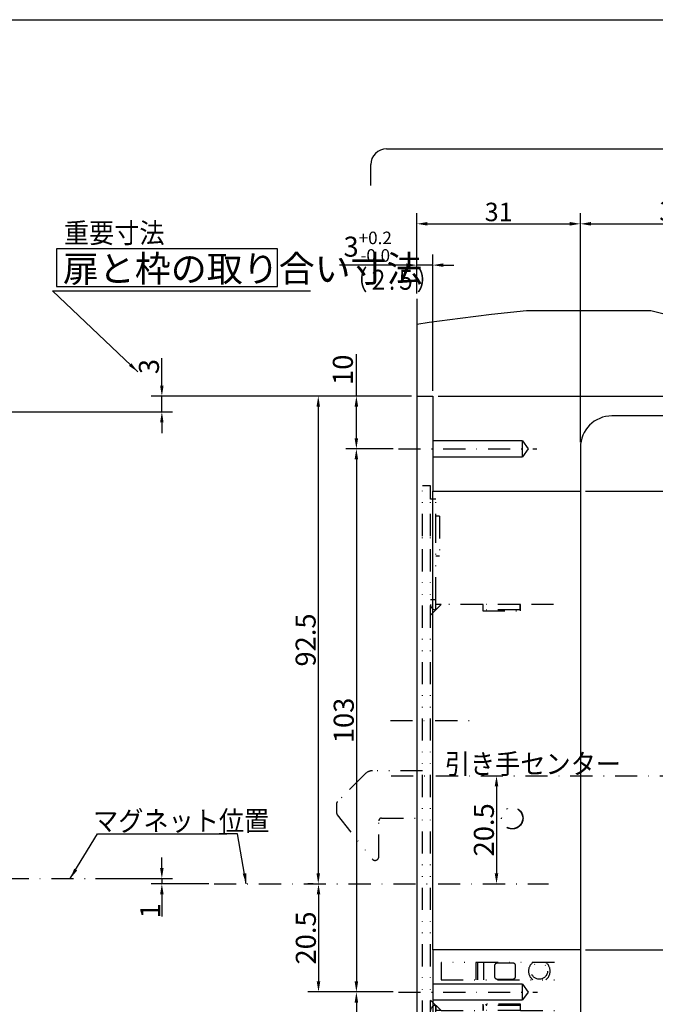
# Model space of a CAD drawing. Extents: x 4 to 837, y -642 to 285.
# Drawn here: x 156 to 276, y -546 to -359 of the extents above; entities that cross this region are included whole.
import ezdxf

# ---------------------------------------------------------------- set-up
doc = ezdxf.new("R2010")
doc.units = 0
doc.header["$LTSCALE"] = 8.4
doc.header["$MEASUREMENT"] = 0
doc.linetypes.add('DASHDOT', pattern=[1, 0.5, -0.25, 0, -0.25])
doc.linetypes.add('DIVIDE', pattern=[1.25, 0.5, -0.25, 0, -0.25, 0, -0.25])
doc.layers.get('0').update_dxf_attribs({"linetype": 'CONTINUOUS'})
doc.layers.get('Defpoints').update_dxf_attribs({"linetype": 'CONTINUOUS'})
doc.layers.add('LEVEL001', color=7, linetype='CONTINUOUS')
doc.styles.add('GMM001', font='txt')
doc.styles.add('GMM002', font='txt.shx', dxfattribs={"width": 0.857143, "bigfont": 'bigfont.shx'})
doc.styles.add('GMM003', font='txt.shx', dxfattribs={"width": 0.8, "bigfont": 'bigfont.shx'})
doc.styles.get("Standard").update_dxf_attribs({"font": 'TXT', "bigfont": 'BIGFONT'})
doc.dimstyles.new('GMM001', dxfattribs={"dimtxt": 3.5, "dimasz": 2, "dimexe": 2, "dimexo": 2, "dimgap": 0.5, "dimtad": 1, "dimdec": 6, "dimdsep": 46, "dimtxsty": 'GMM002', "dimsah": 1, "dimcen": 1, "dimdle": 2.5, "dimclrd": 1, "dimclre": 1, "dimclrt": 7, "dimadec": 0, "dimazin": 0, "dimtfac": 0.625, "dimtdec": 0, "dimtmove": 0, "dimatfit": 3, "dimfxl": 1, "dimtolj": 1, "dimtzin": 0, "dimarcsym": 0})
doc.dimstyles.new('GMM002', dxfattribs={"dimtxt": 3.5, "dimasz": 2, "dimexe": 2, "dimexo": 2, "dimgap": 0.5, "dimtad": 1, "dimdec": 0, "dimzin": 0, "dimdsep": 46, "dimtxsty": 'GMM002', "dimsah": 1, "dimcen": 1, "dimdle": 2.5, "dimclrd": 1, "dimclre": 1, "dimclrt": 7, "dimadec": 0, "dimazin": 0, "dimtfac": 0.625, "dimtdec": 0, "dimtmove": 0, "dimatfit": 3, "dimfxl": 1, "dimtolj": 1, "dimtzin": 0, "dimarcsym": 0})
doc.dimstyles.new('GMM004', dxfattribs={"dimtxt": 3.8, "dimasz": 2, "dimexe": 2, "dimexo": 1, "dimgap": 0.619565, "dimtad": 1, "dimdec": 6, "dimdsep": 46, "dimtxsty": 'GMM001', "dimsah": 1, "dimcen": 1, "dimdle": 2.5, "dimse2": 1, "dimclrd": 1, "dimclre": 1, "dimclrt": 1, "dimadec": 0, "dimazin": 0, "dimtfac": 0.625, "dimtdec": 0, "dimtmove": 0, "dimatfit": 3, "dimfxl": 1, "dimtolj": 1, "dimtzin": 0, "dimarcsym": 0})
doc.dimstyles.new('GMM005', dxfattribs={"dimtxt": 3.8, "dimasz": 2, "dimexe": 2, "dimexo": 1, "dimgap": 0.5, "dimtad": 1, "dimdec": 6, "dimdsep": 46, "dimtxsty": 'GMM001', "dimsah": 1, "dimcen": 1, "dimdle": 2.5, "dimse2": 1, "dimclrd": 1, "dimclre": 1, "dimclrt": 1, "dimadec": 0, "dimazin": 0, "dimtol": 1, "dimtp": 0.5, "dimtfac": 0.625, "dimtdec": 1, "dimtmove": 0, "dimatfit": 3, "dimfxl": 1, "dimtolj": 1, "dimtzin": 0, "dimarcsym": 0})
doc.dimstyles.new('GMM006', dxfattribs={"dimtxt": 3.8, "dimasz": 2, "dimexe": 2, "dimexo": 1, "dimgap": 0.5, "dimtad": 1, "dimdec": 6, "dimdsep": 46, "dimtxsty": 'GMM001', "dimsah": 1, "dimcen": 1, "dimdle": 2.5, "dimclrd": 1, "dimclre": 1, "dimclrt": 1, "dimadec": 0, "dimazin": 0, "dimtfac": 0.625, "dimtdec": 0, "dimtmove": 0, "dimatfit": 3, "dimfxl": 1, "dimtolj": 1, "dimtzin": 0, "dimarcsym": 0})
doc.dimstyles.new('GMM007', dxfattribs={"dimtxt": 3.8, "dimasz": 2, "dimexe": 2, "dimexo": 1, "dimgap": 0.5, "dimtad": 1, "dimdec": 6, "dimdsep": 46, "dimtxsty": 'GMM001', "dimsah": 1, "dimcen": 1, "dimdle": 2.5, "dimclrd": 1, "dimclre": 1, "dimclrt": 1, "dimadec": 0, "dimazin": 0, "dimtfac": 0.625, "dimtdec": 0, "dimtmove": 0, "dimatfit": 3, "dimfxl": 1, "dimtolj": 1, "dimtzin": 0, "dimarcsym": 0})
doc.dimstyles.new('GMM008', dxfattribs={"dimtxt": 3.8, "dimasz": 2, "dimexe": 2, "dimexo": 1, "dimgap": 0.327815, "dimtad": 1, "dimdec": 6, "dimdsep": 46, "dimtxsty": 'GMM001', "dimsah": 1, "dimcen": 1, "dimdle": 2.5, "dimse2": 1, "dimclrd": 1, "dimclre": 1, "dimclrt": 1, "dimadec": 0, "dimazin": 0, "dimtfac": 0.625, "dimtdec": 0, "dimtmove": 0, "dimatfit": 3, "dimfxl": 1, "dimtolj": 1, "dimtzin": 0, "dimarcsym": 0})
doc.dimstyles.new('GMM010', dxfattribs={"dimtxt": 3.5, "dimasz": 2, "dimexe": 2, "dimexo": 1, "dimgap": 0.5, "dimtad": 1, "dimdec": 6, "dimdsep": 46, "dimtxsty": 'GMM002', "dimsah": 1, "dimcen": 1, "dimdle": 2.5, "dimclrd": 1, "dimclre": 1, "dimclrt": 1, "dimadec": 0, "dimazin": 0, "dimtfac": 0.625, "dimtdec": 0, "dimtmove": 0, "dimatfit": 3, "dimfxl": 1, "dimtolj": 1, "dimtzin": 0, "dimarcsym": 0})
doc.dimstyles.new('GMM011', dxfattribs={"dimtxt": 3.8, "dimasz": 2, "dimexe": 2, "dimexo": 1, "dimgap": 0.780776, "dimtad": 1, "dimdec": 6, "dimdsep": 46, "dimtxsty": 'GMM001', "dimsah": 1, "dimcen": 1, "dimdle": 2.5, "dimclrd": 1, "dimclre": 1, "dimclrt": 1, "dimadec": 0, "dimazin": 0, "dimtol": 1, "dimtp": 0.2, "dimtfac": 0.625, "dimtdec": 1, "dimtmove": 0, "dimatfit": 3, "dimfxl": 1, "dimtolj": 1, "dimtzin": 0, "dimarcsym": 0})
doc.dimstyles.new('GMM012', dxfattribs={"dimtxt": 3.8, "dimasz": 2, "dimexe": 2, "dimexo": 1, "dimgap": 0.668784, "dimtad": 1, "dimdec": 6, "dimdsep": 46, "dimtxsty": 'GMM001', "dimsah": 1, "dimcen": 1, "dimdle": 2.5, "dimse2": 1, "dimclrd": 1, "dimclre": 1, "dimclrt": 1, "dimadec": 0, "dimazin": 0, "dimtfac": 0.625, "dimtdec": 0, "dimtmove": 0, "dimatfit": 3, "dimfxl": 1, "dimtolj": 1, "dimtzin": 0, "dimarcsym": 0})
doc.dimstyles.new('GMM013', dxfattribs={"dimtxt": 3.8, "dimasz": 2, "dimexe": 2, "dimexo": 1, "dimgap": 0.5, "dimtad": 1, "dimdec": 6, "dimdsep": 46, "dimtxsty": 'GMM001', "dimsah": 1, "dimcen": 1, "dimdle": 2.5, "dimse2": 1, "dimclrd": 1, "dimclre": 1, "dimclrt": 1, "dimadec": 0, "dimazin": 0, "dimtfac": 0.625, "dimtdec": 0, "dimtmove": 0, "dimatfit": 3, "dimfxl": 1, "dimtolj": 1, "dimtzin": 0, "dimarcsym": 0})
doc.dimstyles.new('GMM014', dxfattribs={"dimtxt": 3.8, "dimasz": 2, "dimexe": 2, "dimexo": 1, "dimgap": 0.176413, "dimtad": 1, "dimdec": 6, "dimdsep": 46, "dimtxsty": 'GMM001', "dimsah": 1, "dimcen": 1, "dimdle": 2.5, "dimclrd": 1, "dimclre": 1, "dimclrt": 1, "dimadec": 0, "dimazin": 0, "dimtfac": 0.625, "dimtdec": 0, "dimtmove": 0, "dimatfit": 3, "dimfxl": 1, "dimtolj": 1, "dimtzin": 0, "dimarcsym": 0})
doc.dimstyles.new('GMM015', dxfattribs={"dimtxt": 3.8, "dimasz": 2, "dimexe": 2, "dimexo": 1, "dimgap": 0.305026, "dimtad": 1, "dimdec": 6, "dimdsep": 46, "dimtxsty": 'GMM001', "dimsah": 1, "dimcen": 1, "dimdle": 2.5, "dimclrd": 1, "dimclre": 1, "dimclrt": 1, "dimadec": 0, "dimazin": 0, "dimtfac": 0.625, "dimtdec": 0, "dimtmove": 0, "dimatfit": 3, "dimfxl": 1, "dimtolj": 1, "dimtzin": 0, "dimarcsym": 0})
doc.dimstyles.new('GMM021', dxfattribs={"dimtxt": 3.8, "dimasz": 2, "dimexe": 2, "dimexo": 1, "dimgap": 0.5, "dimtad": 1, "dimdec": 6, "dimdsep": 46, "dimtxsty": 'GMM001', "dimsah": 1, "dimcen": 1, "dimdle": 2.5, "dimse1": 1, "dimse2": 1, "dimclrd": 1, "dimclre": 1, "dimclrt": 1, "dimadec": 0, "dimazin": 0, "dimtfac": 0.625, "dimtdec": 0, "dimtmove": 0, "dimatfit": 3, "dimfxl": 1, "dimtolj": 1, "dimtzin": 0, "dimarcsym": 0})
doc.dimstyles.new('GMM025', dxfattribs={"dimtxt": 3.8, "dimasz": 2, "dimexe": 2, "dimexo": 1, "dimgap": 0.5, "dimtad": 1, "dimdec": 6, "dimdsep": 46, "dimtxsty": 'GMM001', "dimsah": 1, "dimcen": 1, "dimdle": 2.5, "dimse1": 1, "dimclrd": 1, "dimclre": 1, "dimclrt": 1, "dimadec": 0, "dimazin": 0, "dimtfac": 0.625, "dimtdec": 0, "dimtmove": 0, "dimatfit": 3, "dimfxl": 1, "dimtolj": 1, "dimtzin": 0, "dimarcsym": 0})
doc.dimstyles.new('GMM026', dxfattribs={"dimtxt": 3.8, "dimasz": 2, "dimexe": 2, "dimexo": 1, "dimgap": 0.547257, "dimtad": 1, "dimdec": 6, "dimdsep": 46, "dimtxsty": 'GMM001', "dimsah": 1, "dimcen": 1, "dimdle": 2.5, "dimclrd": 1, "dimclre": 1, "dimclrt": 1, "dimadec": 0, "dimazin": 0, "dimtfac": 0.625, "dimtdec": 0, "dimtmove": 0, "dimatfit": 3, "dimfxl": 1, "dimtolj": 1, "dimtzin": 0, "dimarcsym": 0})
doc.dimstyles.new('GMM030', dxfattribs={"dimtxt": 5, "dimasz": 2, "dimexe": 2, "dimexo": 1, "dimgap": 0, "dimtad": 1, "dimdec": 6, "dimdsep": 46, "dimtxsty": 'GMM003', "dimsah": 1, "dimcen": 1, "dimdle": 2.5, "dimse1": 1, "dimse2": 1, "dimclrd": 1, "dimclre": 1, "dimclrt": 1, "dimadec": 0, "dimazin": 0, "dimtfac": 0.625, "dimtdec": 0, "dimtmove": 0, "dimatfit": 3, "dimfxl": 1, "dimtolj": 1, "dimtzin": 0, "dimarcsym": 0})

# ---------------------------------------------------------------- blocks, each defined once
blk = doc.blocks.new('BLOCK001')
at = {"color": 1, "linetype": 'DIVIDE'}
for p, q in [((233, 185.02), (233, 194.52)), ((234.5, 194.52), (233, 194.52)), ((234.5, 192.02), (234.5, 194.52)), ((235.5, 192.02), (234.5, 192.02)), ((234.5, 185.02), (234.5, 192.02)), ((235.5, 185.02), (235.5, 192.02)), ((236.2, 188.77), (235.5, 188.77)), ((236.2, 188.77), (236.2, 181.27)), ((233, 82.02), (233, 185.02)), ((234.5, 82.02), (234.5, 185.02)), ((235.5, 173.02), (235.5, 185.02)), ((235.5, 181.27), (236.2, 181.27)), ((234.5, 173.02), (235.5, 173.02)), ((236.5, 172.02), (234.5, 170.02)), ((235.5, 171.02), (235.5, 173.02)), ((236.5, 172.02), (235.5, 172.02)), ((235.5, 171.02), (235.5, 172.02)), ((244.4, 172.02), (236.5, 172.02)), ((244.4, 172.02), (244.4, 170.82)), ((244.5, 172.02), (244.4, 172.02)), ((251.5, 172.02), (244.5, 172.02)), ((244.5, 171.02), (244.5, 172.02)), ((251.6, 172.02), (251.5, 172.02)), ((251.5, 171.02), (251.5, 172.02)), ((251.6, 170.82), (251.6, 172.02)), ((257.85, 172.02), (251.6, 172.02)), ((244.5, 171.02), (244.4, 171.02)), ((244.4, 170.82), (251.6, 170.82)), ((251.5, 171.02), (244.5, 171.02)), ((251.6, 171.02), (251.5, 171.02)), ((236.5, 104.17), (236.5, 100.87)), ((258.01, 104.17), (236.5, 104.17)), ((243.15, 102.52), (243.15, 104.17)), ((243.45, 104.17), (243.45, 102.52)), ((244.65, 100.87), (244.65, 104.17)), ((246.65, 103.52), (246.65, 101.52)), ((250.15, 104.02), (247.15, 104.02)), ((250.65, 101.52), (250.65, 103.52)), ((236.5, 100.87), (258.01, 100.87)), ((243.15, 100.87), (243.15, 102.52)), ((243.45, 102.52), (243.45, 100.87)), ((247.15, 101.02), (250.15, 101.02)), ((234.5, 97.02), (236.5, 95.02)), ((235.5, 96.02), (235.5, 95.02)), ((235.5, 94.02), (235.5, 96.02)), ((251.6, 96.22), (244.4, 96.22)), ((244.4, 96.22), (244.4, 95.02)), ((244.5, 96.02), (244.4, 96.02)), ((251.5, 96.02), (244.5, 96.02)), ((244.5, 96.02), (244.5, 95.02)), ((244.95, 96.22), (245.15, 96.02)), ((251.15, 96.02), (251.35, 96.22)), ((251.5, 96.02), (251.5, 95.02)), ((251.6, 96.02), (251.5, 96.02)), ((251.6, 95.02), (251.6, 96.22)), ((234.5, 94.02), (235.5, 94.02)), ((236.5, 95.02), (235.5, 95.02)), ((235.5, 82.02), (235.5, 94.02)), ((236.5, 95.02), (244.4, 95.02)), ((244.5, 95.02), (244.4, 95.02)), ((251.5, 95.02), (244.5, 95.02)), ((251.6, 95.02), (251.5, 95.02)), ((251.6, 95.02), (258.01, 95.02)), ((236.2, 85.77), (235.5, 85.77)), ((236.2, 85.77), (236.2, 78.27)), ((233, 82.02), (234.5, 82.02)), ((233, 72.52), (233, 82.02)), ((234.5, 72.52), (234.5, 82.02)), ((234.5, 82.02), (235.5, 82.02)), ((235.5, 75.02), (235.5, 82.02)), ((235.5, 78.27), (236.2, 78.27)), ((234.5, 75.02), (235.5, 75.02)), ((233, 72.52), (234.5, 72.52))]:
    blk.add_line(p, q, dxfattribs=at)
for centre, radius in [((250, 131.52), 2.05), ((250, 131.52), 2), ((255.15, 102.52), 1.55)]:
    blk.add_circle(centre, radius, dxfattribs=at)
for centre, radius, start, end in [((235.5, 172.02), 1, 180, 270), ((247.15, 103.52), 0.5, 90, 180), ((250.15, 103.52), 0.5, 0, 90), ((255.15, 102.52), 2.05, 126.4015, 180), ((255.15, 102.52), 2.05, 306.4015, 53.5985), ((247.15, 101.52), 0.5, 180, 270), ((250.15, 101.52), 0.5, 270, 0), ((255.15, 102.52), 2.05, 180, 233.5985), ((235.5, 95.02), 1, 90, 180)]:
    blk.add_arc(centre, radius, start, end, dxfattribs=at)
blk = doc.blocks.new('BLOCK004')
at = {"color": 1, "linetype": 'DIVIDE'}
for p, q in [((233, 140.52), (223.53, 140.52)), ((222.11, 139.93), (216.85, 134.66)), ((216.7, 134.31), (216.7, 132.49)), ((216.81, 132.18), (223.45, 123.78)), ((224.7, 124.22), (224.7, 131.02)), ((225.2, 131.52), (233, 131.52))]:
    blk.add_line(p, q, dxfattribs=at)
for centre, radius, start, end in [((223.53, 138.52), 2, 90, 135), ((217.2, 134.31), 0.5, 135, 180), ((217.2, 132.49), 0.5, 180, 218.3456), ((225.2, 131.02), 0.5, 90, 180), ((224, 124.22), 0.7, 218.3456, 0)]:
    blk.add_arc(centre, radius, start, end, dxfattribs=at)
blk = doc.blocks.new('*D75')
at = {"layer": 'Defpoints', "color": 0, "linetype": 'Continuous'}
for p in [(234.18, -430.87), (262.18, -448.87), (336.29, -448.87)]:
    blk.add_point(p, dxfattribs=at)
at = {"layer": 'LEVEL001', "color": 1, "linetype": 'Continuous', "lineweight": -2}
for p, q in [((336.29, -430.87), (336.29, -423.03)), ((235.18, -430.87), (338.29, -430.87)), ((336.29, -446.87), (336.29, -432.87))]:
    blk.add_line(p, q, dxfattribs=at)
at = {"layer": 'LEVEL001', "color": 1, "linetype": 'Continuous'}
for points in [[(335.95, -432.87), (336.62, -432.87), (336.29, -430.87)], [(335.95, -446.87), (336.62, -446.87), (336.29, -448.87)]]:
    blk.add_solid(points, dxfattribs=at)
at = {"layer": 'LEVEL001', "color": 1, "linetype": 'Continuous', "insert": (333.77, -425.95), "char_height": 3.8, "attachment_point": 5, "rotation": 90, "style": 'GMM001'}
blk.add_mtext('\\A1;18', dxfattribs=at)
blk = doc.blocks.new('*D76')
at = {"layer": 'Defpoints', "color": 0, "linetype": 'Continuous'}
for p in [(262.18, -448.87), (262.18, -535.87), (336.29, -535.87)]:
    blk.add_point(p, dxfattribs=at)
at = {"layer": 'LEVEL001', "color": 1, "linetype": 'Continuous', "lineweight": -2}
for p, q in [((263.18, -448.87), (338.29, -448.87)), ((336.29, -450.87), (336.29, -533.87))]:
    blk.add_line(p, q, dxfattribs=at)
at = {"layer": 'LEVEL001', "color": 1, "linetype": 'Continuous'}
for points in [[(335.95, -450.87), (336.62, -450.87), (336.29, -448.87)], [(335.95, -533.87), (336.62, -533.87), (336.29, -535.87)]]:
    blk.add_solid(points, dxfattribs=at)
at = {"layer": 'LEVEL001', "color": 1, "linetype": 'Continuous', "insert": (333.07, -492.37), "char_height": 3.8, "attachment_point": 5, "rotation": 90, "style": 'GMM001'}
blk.add_mtext('\\A1;87{\\H2.375000;\\S+0.5^ -0.0;}', dxfattribs=at)
blk = doc.blocks.new('*D77')
at = {"layer": 'Defpoints', "color": 0, "linetype": 'Continuous'}
for p in [(262.18, -535.87), (234.18, -553.87), (336.29, -553.87)]:
    blk.add_point(p, dxfattribs=at)
at = {"layer": 'LEVEL001', "color": 1, "linetype": 'Continuous', "lineweight": -2}
for p, q in [((263.18, -535.87), (338.29, -535.87)), ((336.29, -537.87), (336.29, -551.87)), ((235.18, -553.87), (338.29, -553.87))]:
    blk.add_line(p, q, dxfattribs=at)
at = {"layer": 'LEVEL001', "color": 1, "linetype": 'Continuous'}
for points in [[(335.95, -537.87), (336.62, -537.87), (336.29, -535.87)], [(335.95, -551.87), (336.62, -551.87), (336.29, -553.87)]]:
    blk.add_solid(points, dxfattribs=at)
at = {"layer": 'LEVEL001', "color": 1, "linetype": 'Continuous', "insert": (333.89, -544.87), "char_height": 3.8, "attachment_point": 5, "rotation": 90, "style": 'GMM001'}
blk.add_mtext('\\A1;18', dxfattribs=at)
blk = doc.blocks.new('*D78')
at = {"layer": 'Defpoints', "color": 0, "linetype": 'Continuous'}
for p in [(234.18, -430.87), (234.18, -553.87), (344.95, -553.87)]:
    blk.add_point(p, dxfattribs=at)
at = {"layer": 'LEVEL001', "color": 1, "linetype": 'Continuous', "lineweight": -2}
for p, q in [((235.18, -430.87), (346.95, -430.87)), ((344.95, -432.87), (344.95, -551.87)), ((235.18, -553.87), (346.95, -553.87))]:
    blk.add_line(p, q, dxfattribs=at)
at = {"layer": 'LEVEL001', "color": 1, "linetype": 'Continuous'}
for points in [[(344.61, -432.87), (345.28, -432.87), (344.95, -430.87)], [(344.61, -551.87), (345.28, -551.87), (344.95, -553.87)]]:
    blk.add_solid(points, dxfattribs=at)
at = {"layer": 'LEVEL001', "color": 1, "linetype": 'Continuous', "insert": (341.97, -492.37), "char_height": 3.8, "attachment_point": 5, "rotation": 90, "style": 'GMM001'}
blk.add_mtext('\\A1;\\A1;123(122)', dxfattribs=at)
blk = doc.blocks.new('*D79')
at = {"layer": 'Defpoints', "color": 0, "linetype": 'Continuous'}
for p in [(234.18, -430.87), (296.18, -434.62), (352.73, -434.62)]:
    blk.add_point(p, dxfattribs=at)
at = {"layer": 'LEVEL001', "color": 1, "linetype": 'Continuous', "lineweight": -2}
for p, q in [((352.73, -428.87), (352.73, -415.77)), ((235.18, -430.87), (354.73, -430.87)), ((352.73, -434.62), (352.73, -430.87)), ((352.73, -436.62), (352.73, -438.62))]:
    blk.add_line(p, q, dxfattribs=at)
at = {"layer": 'LEVEL001', "color": 1, "linetype": 'Continuous'}
for points in [[(352.39, -428.87), (353.06, -428.87), (352.73, -430.87)], [(352.39, -436.62), (353.06, -436.62), (352.73, -434.62)]]:
    blk.add_solid(points, dxfattribs=at)
at = {"layer": 'LEVEL001', "color": 1, "linetype": 'Continuous', "insert": (350.5, -421.32), "char_height": 3.8, "attachment_point": 5, "rotation": 90, "style": 'GMM001'}
blk.add_mtext('\\A1;3.75', dxfattribs=at)
blk = doc.blocks.new('*D81')
at = {"layer": 'Defpoints', "color": 0, "linetype": 'Continuous'}
for p in [(302.18, -398.2), (262.18, -440.62), (302.18, -440.62)]:
    blk.add_point(p, dxfattribs=at)
at = {"layer": 'LEVEL001', "color": 1, "linetype": 'Continuous', "lineweight": -2}
for p, q in [((262.18, -439.62), (262.18, -396.2)), ((302.18, -439.62), (302.18, -396.2)), ((264.18, -398.2), (300.18, -398.2))]:
    blk.add_line(p, q, dxfattribs=at)
at = {"layer": 'LEVEL001', "color": 1, "linetype": 'Continuous'}
for points in [[(264.18, -397.86), (264.18, -398.53), (262.18, -398.2)], [(300.18, -397.86), (300.18, -398.53), (302.18, -398.2)]]:
    blk.add_solid(points, dxfattribs=at)
at = {"layer": 'LEVEL001', "color": 1, "linetype": 'Continuous', "insert": (282.18, -395.8), "char_height": 3.8, "attachment_point": 5, "style": 'GMM001'}
blk.add_mtext('\\A1;\\A1;39.5', dxfattribs=at)
blk = doc.blocks.new('*D82')
at = {"layer": 'Defpoints', "color": 0, "linetype": 'Continuous'}
for p in [(262.18, -398.2), (231.18, -412.4), (262.18, -440.62)]:
    blk.add_point(p, dxfattribs=at)
at = {"layer": 'LEVEL001', "color": 1, "linetype": 'Continuous', "lineweight": -2}
for p, q in [((231.18, -411.4), (231.18, -396.2)), ((262.18, -439.62), (262.18, -396.2)), ((233.18, -398.2), (260.18, -398.2))]:
    blk.add_line(p, q, dxfattribs=at)
at = {"layer": 'LEVEL001', "color": 1, "linetype": 'Continuous'}
for points in [[(233.18, -397.86), (233.18, -398.53), (231.18, -398.2)], [(260.18, -397.86), (260.18, -398.53), (262.18, -398.2)]]:
    blk.add_solid(points, dxfattribs=at)
at = {"layer": 'LEVEL001', "color": 1, "linetype": 'Continuous', "insert": (246.68, -395.95), "char_height": 3.5, "attachment_point": 5, "style": 'GMM002'}
blk.add_mtext('\\A1;31', dxfattribs=at)
blk = doc.blocks.new('*D83')
at = {"layer": 'Defpoints', "color": 0, "linetype": 'Continuous'}
for p in [(234.18, -406.03), (231.18, -412.4), (234.18, -430.87)]:
    blk.add_point(p, dxfattribs=at)
at = {"layer": 'LEVEL001', "color": 1, "linetype": 'Continuous', "lineweight": -2}
for p, q in [((231.18, -411.4), (231.18, -404.03)), ((234.18, -429.87), (234.18, -404.03)), ((229.18, -406.03), (216.5, -406.03)), ((234.18, -406.03), (231.18, -406.03)), ((236.18, -406.03), (238.18, -406.03))]:
    blk.add_line(p, q, dxfattribs=at)
at = {"layer": 'LEVEL001', "color": 1, "linetype": 'Continuous'}
for points in [[(229.18, -405.7), (229.18, -406.36), (231.18, -406.03)], [(236.18, -405.7), (236.18, -406.36), (234.18, -406.03)]]:
    blk.add_solid(points, dxfattribs=at)
at = {"layer": 'LEVEL001', "color": 1, "linetype": 'Continuous', "insert": (221.84, -402.53), "char_height": 3.8, "attachment_point": 5, "style": 'GMM001'}
blk.add_mtext('\\A1;3{\\H2.375000;\\S+0.2^ -0.0;}', dxfattribs=at)
blk = doc.blocks.new('*D84')
at = {"layer": 'Defpoints', "color": 0, "linetype": 'Continuous'}
for p in [(231.18, -430.87), (219.7, -440.87), (227.67, -440.87)]:
    blk.add_point(p, dxfattribs=at)
at = {"layer": 'LEVEL001', "color": 1, "linetype": 'Continuous', "lineweight": -2}
for p, q in [((219.7, -430.87), (219.7, -422.89)), ((230.18, -430.87), (217.7, -430.87)), ((219.7, -438.87), (219.7, -432.87))]:
    blk.add_line(p, q, dxfattribs=at)
at = {"layer": 'LEVEL001', "color": 1, "linetype": 'Continuous'}
for points in [[(219.36, -432.87), (220.03, -432.87), (219.7, -430.87)], [(219.36, -438.87), (220.03, -438.87), (219.7, -440.87)]]:
    blk.add_solid(points, dxfattribs=at)
at = {"layer": 'LEVEL001', "color": 1, "linetype": 'Continuous', "insert": (217.13, -425.88), "char_height": 3.8, "attachment_point": 5, "rotation": 90, "style": 'GMM001'}
blk.add_mtext('\\A1;10', dxfattribs=at)
blk = doc.blocks.new('*D85')
at = {"layer": 'Defpoints', "color": 0, "linetype": 'Continuous'}
for p in [(227.67, -440.87), (219.7, -543.87), (227.67, -543.87)]:
    blk.add_point(p, dxfattribs=at)
at = {"layer": 'LEVEL001', "color": 1, "linetype": 'Continuous', "lineweight": -2}
for p, q in [((226.67, -440.87), (217.7, -440.87)), ((219.7, -442.87), (219.7, -541.87))]:
    blk.add_line(p, q, dxfattribs=at)
at = {"layer": 'LEVEL001', "color": 1, "linetype": 'Continuous'}
for points in [[(219.36, -442.87), (220.03, -442.87), (219.7, -440.87)], [(219.36, -541.87), (220.03, -541.87), (219.7, -543.87)]]:
    blk.add_solid(points, dxfattribs=at)
at = {"layer": 'LEVEL001', "color": 1, "linetype": 'Continuous', "insert": (217.3, -492.37), "char_height": 3.8, "attachment_point": 5, "rotation": 90, "style": 'GMM001'}
blk.add_mtext('\\A1;103', dxfattribs=at)
blk = doc.blocks.new('*D86')
at = {"layer": 'Defpoints', "color": 0, "linetype": 'Continuous'}
for p in [(227.67, -543.87), (219.7, -553.87), (231.18, -553.87)]:
    blk.add_point(p, dxfattribs=at)
at = {"layer": 'LEVEL001', "color": 1, "linetype": 'Continuous', "lineweight": -2}
for p, q in [((226.67, -543.87), (217.7, -543.87)), ((219.7, -545.87), (219.7, -551.87)), ((230.18, -553.87), (217.7, -553.87)), ((219.7, -553.87), (219.7, -560.87))]:
    blk.add_line(p, q, dxfattribs=at)
at = {"layer": 'LEVEL001', "color": 1, "linetype": 'Continuous'}
for points in [[(219.36, -545.87), (220.03, -545.87), (219.7, -543.87)], [(219.36, -551.87), (220.03, -551.87), (219.7, -553.87)]]:
    blk.add_solid(points, dxfattribs=at)
at = {"layer": 'LEVEL001', "color": 1, "linetype": 'Continuous', "insert": (217.62, -558.37), "char_height": 3.8, "attachment_point": 5, "rotation": 90, "style": 'GMM001'}
blk.add_mtext('\\A1;10', dxfattribs=at)
blk = doc.blocks.new('*D87')
at = {"layer": 'Defpoints', "color": 0, "linetype": 'Continuous'}
for p in [(169.22, -522.37), (182.8, -523.37), (192.71, -523.37)]:
    blk.add_point(p, dxfattribs=at)
at = {"layer": 'LEVEL001', "color": 1, "linetype": 'Continuous', "lineweight": -2}
for p, q in [((182.8, -520.37), (182.8, -518.37)), ((170.22, -522.37), (184.8, -522.37)), ((182.8, -522.37), (182.8, -523.37)), ((191.71, -523.37), (180.8, -523.37)), ((182.8, -525.37), (182.8, -529.57))]:
    blk.add_line(p, q, dxfattribs=at)
at = {"layer": 'LEVEL001', "color": 1, "linetype": 'Continuous'}
for points in [[(182.46, -520.37), (183.13, -520.37), (182.8, -522.37)], [(182.46, -525.37), (183.13, -525.37), (182.8, -523.37)]]:
    blk.add_solid(points, dxfattribs=at)
at = {"layer": 'LEVEL001', "color": 1, "linetype": 'Continuous', "insert": (180.59, -528.47), "char_height": 3.8, "attachment_point": 5, "rotation": 90, "style": 'GMM001'}
blk.add_mtext('\\A1;1', dxfattribs=at)
blk = doc.blocks.new('*D94')
at = {"layer": 'Defpoints', "color": 0, "linetype": 'Continuous'}
for p in [(246.28, -502.87), (246.28, -523.37), (246.28, -523.37)]:
    blk.add_point(p, dxfattribs=at)
at = {"layer": 'LEVEL001', "color": 1, "linetype": 'Continuous', "lineweight": -2}
blk.add_line((246.28, -504.87), (246.28, -521.37), dxfattribs=at)
at = {"layer": 'LEVEL001', "color": 1, "linetype": 'Continuous'}
for points in [[(245.94, -504.87), (246.61, -504.87), (246.28, -502.87)], [(245.94, -521.37), (246.61, -521.37), (246.28, -523.37)]]:
    blk.add_solid(points, dxfattribs=at)
at = {"layer": 'LEVEL001', "color": 1, "linetype": 'Continuous', "insert": (243.88, -513.12), "char_height": 3.8, "attachment_point": 5, "rotation": 90, "style": 'GMM001'}
blk.add_mtext('\\A1;20.5', dxfattribs=at)
blk = doc.blocks.new('*D101')
at = {"layer": 'Defpoints', "color": 0, "linetype": 'Continuous'}
for p in [(231.18, -430.87), (212.47, -523.37), (212.51, -523.37)]:
    blk.add_point(p, dxfattribs=at)
at = {"layer": 'LEVEL001', "color": 1, "linetype": 'Continuous', "lineweight": -2}
for p, q in [((230.18, -430.87), (210.47, -430.87)), ((212.47, -432.87), (212.47, -521.37)), ((211.51, -523.37), (210.47, -523.37))]:
    blk.add_line(p, q, dxfattribs=at)
at = {"layer": 'LEVEL001', "color": 1, "linetype": 'Continuous'}
for points in [[(212.13, -432.87), (212.8, -432.87), (212.47, -430.87)], [(212.13, -521.37), (212.8, -521.37), (212.47, -523.37)]]:
    blk.add_solid(points, dxfattribs=at)
at = {"layer": 'LEVEL001', "color": 1, "linetype": 'Continuous', "insert": (210.07, -477.12), "char_height": 3.8, "attachment_point": 5, "rotation": 90, "style": 'GMM001'}
blk.add_mtext('\\A1;92.5', dxfattribs=at)
blk = doc.blocks.new('*D102')
at = {"layer": 'Defpoints', "color": 0, "linetype": 'Continuous'}
for p in [(212.51, -523.37), (212.51, -543.87), (227.67, -543.87)]:
    blk.add_point(p, dxfattribs=at)
at = {"layer": 'LEVEL001', "color": 1, "linetype": 'Continuous', "lineweight": -2}
for p, q in [((212.51, -525.37), (212.51, -541.87)), ((226.67, -543.87), (210.51, -543.87))]:
    blk.add_line(p, q, dxfattribs=at)
at = {"layer": 'LEVEL001', "color": 1, "linetype": 'Continuous'}
for points in [[(212.18, -525.37), (212.85, -525.37), (212.51, -523.37)], [(212.18, -541.87), (212.85, -541.87), (212.51, -543.87)]]:
    blk.add_solid(points, dxfattribs=at)
at = {"layer": 'LEVEL001', "color": 1, "linetype": 'Continuous', "insert": (210.11, -533.62), "char_height": 3.8, "attachment_point": 5, "rotation": 90, "style": 'GMM001'}
blk.add_mtext('\\A1;20.5', dxfattribs=at)
blk = doc.blocks.new('*D103')
at = {"layer": 'Defpoints', "color": 0, "linetype": 'Continuous'}
for p in [(182.8, -430.87), (231.18, -430.87), (122.71, -433.87)]:
    blk.add_point(p, dxfattribs=at)
at = {"layer": 'LEVEL001', "color": 1, "linetype": 'Continuous', "lineweight": -2}
for p, q in [((182.8, -428.87), (182.8, -423.67)), ((230.18, -430.87), (180.8, -430.87)), ((182.8, -433.87), (182.8, -430.87)), ((123.71, -433.87), (184.8, -433.87)), ((182.8, -435.87), (182.8, -437.87))]:
    blk.add_line(p, q, dxfattribs=at)
at = {"layer": 'LEVEL001', "color": 1, "linetype": 'Continuous'}
for points in [[(182.46, -428.87), (183.13, -428.87), (182.8, -430.87)], [(182.46, -435.87), (183.13, -435.87), (182.8, -433.87)]]:
    blk.add_solid(points, dxfattribs=at)
at = {"layer": 'LEVEL001', "color": 1, "linetype": 'Continuous', "insert": (180.35, -425.27), "char_height": 3.8, "attachment_point": 5, "rotation": 90, "style": 'GMM001'}
blk.add_mtext('\\A1;3', dxfattribs=at)

msp = doc.modelspace()

# ---------------------------------------------------------------- linework, layer by layer
at = {"layer": 'LEVEL001', "color": 1, "linetype": 'Continuous'}
for p, q in [((225.4225878, -383.9731145), (399.4225878, -383.9731145)), ((222.4225878, -390.9588927), (222.4225878, -386.9731145)), ((231.1822153, -412.4030106), (231.1822153, -592.1182424)), ((296.1822153, -434.6237593), (268.1822153, -434.6237593)), ((262.1822153, -440.6237593), (262.1822153, -565.1237593)), ((234.1822153, -535.8737593), (234.1822153, -448.8737593))]:
    msp.add_line(p, q, dxfattribs=at)
at = {"layer": 'LEVEL001', "color": 1, "linetype": 'DASHDOT'}
for p, q in [((227.6731424, -440.8737593), (253.947064, -440.8737593)), ((226.1717005, -492.3737593), (241.9567959, -492.3737593)), ((226.2799305, -502.8737593), (309.2170166, -502.8737593)), ((102.3466067, -522.3737593), (169.2245838, -522.3737593)), ((192.7115855, -523.3737593), (256.1110563, -523.3737593)), ((227.6731424, -543.8737593), (254.0648707, -543.8737593))]:
    msp.add_line(p, q, dxfattribs=at)
at = {"layer": 'LEVEL001', "color": 1, "linetype": 'Continuous'}
for points in [[(5.1328877, -641.7189186), (5.1328877, -359.4898), (408.9109152, -359.4898), (408.9109152, -641.7189186)], [(204.7530516, -410.0809223), (204.7530516, -402.9128113), (162.8119771, -402.9128113), (162.8119771, -410.0809223)]]:
    msp.add_lwpolyline(points, close=True, dxfattribs=at)
for points in [[(231.1822153, -417.2157231), (233.5055099, -416.8285073), (239.4061722, -416.0909245), (245.3068345, -415.3533418), (251.9450795, -414.615759), (257.8457417, -414.615759), (263.746404, -414.615759), (269.6470662, -414.615759), (275.5477285, -414.615759), (281.4483907, -416.0909245)], [(231.1822153, -430.8737593), (234.1822153, -430.8737593), (234.1822153, -448.8737593), (262.1822153, -448.8737593)], [(234.1822153, -442.3737593), (251.1822153, -442.3737593), (251.1822153, -439.3737593), (234.1822153, -439.3737593)], [(251.1822153, -439.3737593), (252.302853, -440.8737593), (251.1822153, -442.3737593)], [(262.1822153, -535.8737593), (234.1822153, -535.8737593), (234.1822153, -553.8737593), (231.1822153, -553.8737593)], [(234.1822153, -545.3737593), (251.1822153, -545.3737593), (251.1822153, -542.3737593), (234.1822153, -542.3737593)], [(251.1822153, -542.3737593), (252.302853, -543.8737593), (251.1822153, -545.3737593)]]:
    msp.add_lwpolyline(points, dxfattribs=at)
for centre, radius in [((225.4225878, -386.9731145), 3), ((268.1822153, -440.6237593), 6)]:
    msp.add_arc(centre, radius, 90, 180, dxfattribs=at)

# ---------------------------------------------------------------- block references
at = {"layer": 'LEVEL001'}
for name in ['BLOCK001', 'BLOCK004']:
    msp.add_blockref(name, (-0.747815, -642.4305136), dxfattribs=at)

# ---------------------------------------------------------------- texts
at = {"layer": 'LEVEL001', "color": 1}
for s, width, p in [('重要寸法', 0.921053, (164.2131902, -401.842043)), ('（２.５）', 0.789474, (217.7185258, -410.7110399)), ('引き手センター', 0.921053, (236.4690033, -502.5155934)), ('マグネット位置', 0.921053, (169.7512993, -513.3240865))]:
    msp.add_text(s, height=3.8, dxfattribs=dict(at, width=width)).set_placement(p)
at = {"layer": 'LEVEL001', "color": 1, "insert": (164.0320811, -409.2166819), "char_height": 5, "attachment_point": 7, "style": 'GMM003'}
msp.add_mtext('\\A1;扉と枠の取り合い寸法', dxfattribs=at)

# ---------------------------------------------------------------- dimensions: what is measured, and where the dimension line sits
at = {"layer": 'LEVEL001', "color": 1, "linetype": 'Continuous'}
dim = msp.add_linear_dim(base=(262.1822153, -398.1977126), p1=(231.1822153, -412.4030106), p2=(262.1822153, -440.6237593), dimstyle='GMM010', dxfattribs=at)
dim.commit()
dim.dimension.update_dxf_attribs({"geometry": '*D82', "text_midpoint": (246.6822153, -395.9477126)})
dim = msp.add_linear_dim(base=(302.1822153, -398.1977126), p1=(262.1822153, -440.6237593), p2=(302.1822153, -440.6237593), text='\\A1;39.5', dimstyle='GMM006', dxfattribs=at)
dim.commit()
dim.dimension.update_dxf_attribs({"geometry": '*D81', "text_midpoint": (282.1822153, -395.7977126)})
dim = msp.add_linear_dim(base=(234.1822153, -406.0310823), p1=(231.1822153, -412.4030106), p2=(234.1822153, -430.8737593), dimstyle='GMM011', dxfattribs=at)
dim.commit()
dim.dimension.update_dxf_attribs({"geometry": '*D83', "text_midpoint": (221.8427959, -406.0310823), "dimtype": 160})
for base, p1, p2, angle, dimstyle, picture, middle in [((352.7250962, -434.6237593), (234.1822153, -430.8737593), (296.1822153, -434.6237593), 270, 'GMM008', '*D79', (352.7250962, -421.3236591)), ((182.7982406, -430.8737593), (122.710088, -433.8737593), (231.1822153, -430.8737593), 90, 'GMM026', '*D103', (182.7982406, -425.2733595)), ((219.6971331, -440.8737593), (231.1822153, -430.8737593), (227.6731424, -440.8737593), 270, 'GMM012', '*D84', (219.6971331, -425.8815471)), ((336.2869634, -448.8737593), (234.1822153, -430.8737593), (262.1822153, -448.8737593), 270, 'GMM004', '*D75', (336.2869634, -425.9524803)), ((182.7982406, -523.3737593), (169.2245838, -522.3737593), (192.7115855, -523.3737593), 270, 'GMM015', '*D87', (182.7982406, -528.4713568)), ((219.6971331, -553.8737593), (227.6731424, -543.8737593), (231.1822153, -553.8737593), 270, 'GMM014', '*D86', (219.6971331, -558.3736008))]:
    dim = msp.add_linear_dim(base=base, p1=p1, p2=p2, angle=angle, dimstyle=dimstyle, dxfattribs=at)
    dim.commit()
    dim.dimension.update_dxf_attribs({"geometry": picture, "text_midpoint": middle, "dimtype": 160})
for base, p1, p2, dimstyle, picture, middle in [((212.4654093, -523.3737593), (231.1822153, -430.8737593), (212.5117186, -523.3737593), 'GMM006', '*D101', (210.0654093, -477.1237593)), ((219.6971331, -543.8737593), (227.6731424, -440.8737593), (227.6731424, -543.8737593), 'GMM013', '*D85', (217.2971331, -492.3737593)), ((336.2869634, -535.8737593), (262.1822153, -448.8737593), (262.1822153, -535.8737593), 'GMM005', '*D76', (333.0704158, -492.3737593)), ((246.2766192, -523.3737593), (246.2766192, -502.8737593), (246.2766192, -523.3737593), 'GMM021', '*D94', (243.8766192, -513.1237593)), ((212.5117186, -543.8737593), (212.5117186, -523.3737593), (227.6731424, -543.8737593), 'GMM025', '*D102', (210.1117186, -533.6237593)), ((336.2869634, -553.8737593), (262.1822153, -535.8737593), (234.1822153, -553.8737593), 'GMM006', '*D77', (333.8869634, -544.8737593))]:
    dim = msp.add_linear_dim(base=base, p1=p1, p2=p2, angle=270, dimstyle=dimstyle, dxfattribs=at)
    dim.commit()
    dim.dimension.update_dxf_attribs({"geometry": picture, "text_midpoint": middle})
dim = msp.add_linear_dim(base=(344.9452166, -553.8737593), p1=(234.1822153, -430.8737593), p2=(234.1822153, -553.8737593), angle=270, text='\\A1;123(122)', dimstyle='GMM007', override={"dimpost": '<>(122)'}, dxfattribs=at)
dim.commit()
dim.dimension.update_dxf_attribs({"geometry": '*D78', "text_midpoint": (341.969788, -492.3737593)})

# ---------------------------------------------------------------- leaders
at = {"layer": 'LEVEL001', "color": 1, "linetype": 'Continuous', "annotation_type": 0, "has_hookline": 1, "hookline_direction": 0, "text_width": 46.9333333}
msp.add_leader([(178.2381122, -426.2642039), (162.0320811, -410.8833415), (164.0320811, -410.8833415)], dimstyle='GMM030', dxfattribs=at)
at = {"layer": 'LEVEL001', "color": 1, "linetype": 'Continuous', "annotation_type": 0, "has_hookline": 1, "hookline_direction": 1}
for points, dimstyle in [([(165.4117588, -522.3737593), (170.5972008, -513.8875758), (195.1517935, -513.8875758)], 'GMM001'), ([(198.8121055, -523.3737593), (197.1517935, -513.8875758), (195.1517935, -513.8875758)], 'GMM002')]:
    msp.add_leader(points, dimstyle=dimstyle, dxfattribs=at)

doc.saveas('drawing.dxf')
